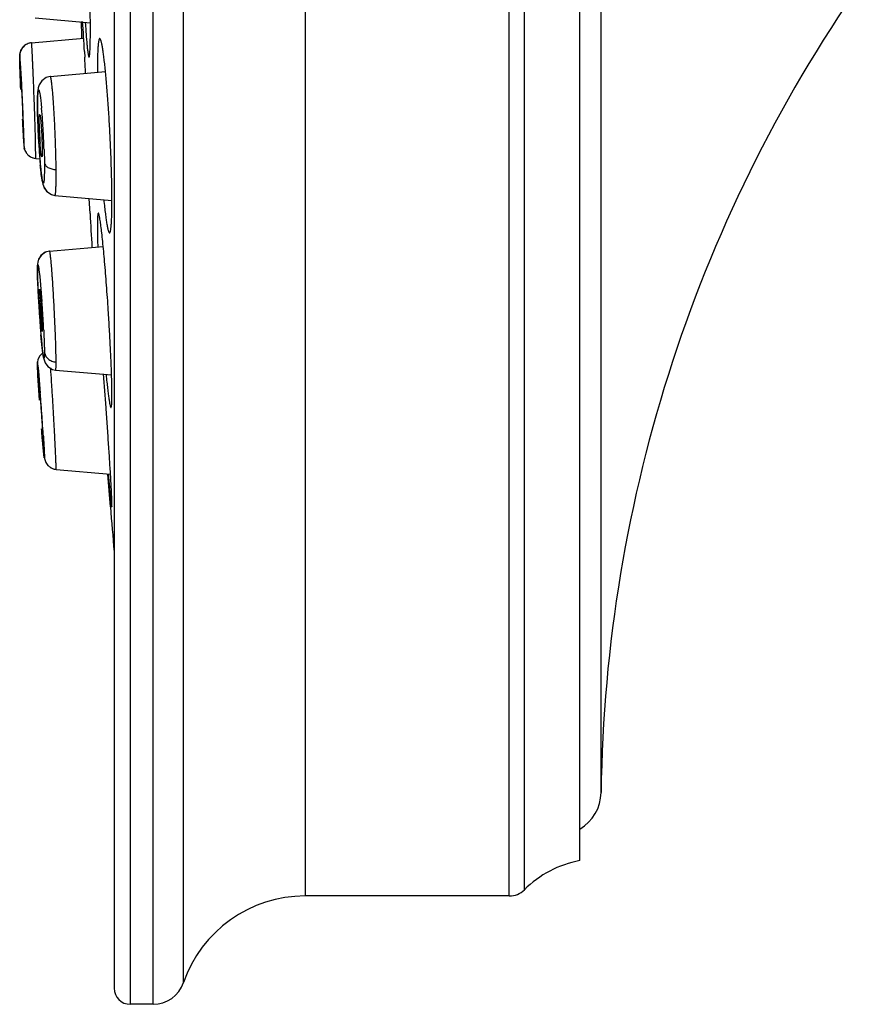
# Model space of a CAD drawing. Units: inches. Extents: x 9.55 to 11.87, y 7.65 to 10.37.
# Drawn here: x 9.56 to 10.35, y 7.65 to 8.56 of the extents above; entities that cross this region are included whole.
import ezdxf

# ---------------------------------------------------------------- set-up
doc = ezdxf.new("R2010")
doc.units = ezdxf.units.IN
doc.header["$LTSCALE"] = 1.21
doc.header["$MEASUREMENT"] = 0
doc.layers.get('0').update_dxf_attribs({"linetype": 'CONTINUOUS'})

msp = doc.modelspace()

# ---------------------------------------------------------------- linework, layer by layer
at = {"color": 9, "linetype": 'Continuous'}
for p, q in [((9.66394, 10.37289), (9.66394, 7.6469)), ((9.68517, 7.64689), (9.68517, 10.37289)), ((9.71353, 7.66709), (9.71353, 10.35269)), ((9.82694, 10.27189), (9.82694, 7.74789)), ((10.01726, 7.74789), (10.01726, 10.27189)), ((10.03135, 7.75369), (10.03135, 10.26609)), ((10.10287, 7.84438), (10.10287, 10.17541)), ((9.57743, 8.48057), (9.57746, 8.49043)), ((9.57743, 8.48057), (9.5774, 8.481)), ((9.57773, 8.4681), (9.57743, 8.48057)), ((9.57591, 8.43561), (9.57576, 8.44834)), ((9.5836, 8.44372), (9.5839, 8.43126)), ((9.57587, 8.43545), (9.57591, 8.43561)), ((9.57738, 8.33057), (9.57735, 8.3313)), ((9.57755, 8.32184), (9.57738, 8.33057)), ((9.57886, 8.33172), (9.57963, 8.32525)), ((9.57963, 8.32525), (9.58164, 8.30202)), ((9.57741, 8.24343), (9.57747, 8.24572)), ((9.57779, 8.23297), (9.57741, 8.24343)), ((9.57771, 8.24232), (9.57828, 8.23715)), ((9.57828, 8.23715), (9.58005, 8.21676)), ((9.59001, 8.23693), (9.58978, 8.24021)), ((9.57925, 8.21007), (9.57779, 8.23297)), ((9.59475, 8.14546), (9.5948, 8.14563))]:
    msp.add_line(p, q, dxfattribs=at)
at = {"color": 7, "linetype": 'Continuous'}
for p, q in [((9.64894, 10.35789), (9.64894, 7.66189)), ((10.08294, 7.78089), (10.08294, 10.23889)), ((9.57536, 8.56646), (9.62673, 8.56196)), ((9.57192, 8.54325), (9.62052, 8.5475)), ((9.56154, 8.535), (9.56237, 8.53695)), ((9.56094, 8.53065), (9.56091, 8.52755)), ((9.56091, 8.52755), (9.56109, 8.52066)), ((9.56101, 8.53263), (9.56154, 8.535)), ((9.62123, 8.53514), (9.62151, 8.52997)), ((9.56273, 8.50465), (9.56157, 8.52447)), ((9.56143, 8.5109), (9.56146, 8.51028)), ((9.56191, 8.50915), (9.56193, 8.50921)), ((9.58939, 8.51193), (9.64083, 8.51643)), ((9.56312, 8.48952), (9.5638, 8.4699)), ((9.5638, 8.4699), (9.56378, 8.46984)), ((9.57788, 8.46356), (9.57825, 8.45532)), ((9.58067, 8.46976), (9.5816, 8.45667)), ((9.57825, 8.45532), (9.5787, 8.44734)), ((9.5816, 8.45667), (9.58197, 8.44552)), ((9.56549, 8.44367), (9.56508, 8.44522)), ((9.5787, 8.44734), (9.57919, 8.43984)), ((9.58034, 8.44359), (9.57983, 8.44967)), ((9.58197, 8.44552), (9.58194, 8.4405)), ((9.57919, 8.43984), (9.57972, 8.43302)), ((9.57587, 8.43545), (9.57956, 8.43513)), ((9.58351, 8.40845), (9.58582, 8.40494)), ((9.58582, 8.40494), (9.59045, 8.4018)), ((9.59045, 8.4018), (9.59374, 8.40104)), ((9.59375, 8.40104), (9.64685, 8.39639)), ((9.62644, 8.38399), (9.62563, 8.39824)), ((9.58874, 8.34908), (9.63873, 8.35346)), ((9.58874, 8.34908), (9.58482, 8.34806)), ((9.57743, 8.32566), (9.57761, 8.31965)), ((9.57902, 8.31093), (9.57921, 8.31357)), ((9.5791, 8.30654), (9.57902, 8.31093)), ((9.57824, 8.30585), (9.57865, 8.29857)), ((9.57936, 8.30062), (9.5791, 8.30654)), ((9.58162, 8.28715), (9.58187, 8.28123)), ((9.58187, 8.28123), (9.58196, 8.27684)), ((9.58058, 8.27178), (9.58106, 8.2664)), ((9.58196, 8.27684), (9.58176, 8.2742)), ((9.57747, 8.24572), (9.57748, 8.24578)), ((9.59438, 8.23819), (9.64652, 8.23363)), ((9.57903, 8.22081), (9.57905, 8.22087)), ((9.64149, 8.20119), (9.64136, 8.20299)), ((9.58195, 8.18156), (9.58193, 8.1815)), ((9.58179, 8.17662), (9.58236, 8.16996)), ((9.59276, 8.14581), (9.59475, 8.14547)), ((9.59475, 8.14546), (9.64555, 8.14102)), ((9.6454, 8.11053), (9.64293, 8.14122)), ((10.01726, 7.74789), (9.82694, 7.74789)), ((9.68517, 7.64689), (9.66394, 7.64689))]:
    msp.add_line(p, q, dxfattribs=at)
for points in [[(9.58939, 8.51193), (9.5856, 8.51096), (9.58137, 8.5079), (9.57904, 8.50413), (9.5782, 8.50124), (9.57785, 8.49892), (9.57764, 8.49646), (9.5775, 8.49354), (9.5774, 8.48996), (9.57737, 8.48557), (9.5774, 8.481)], [(9.5774, 8.481), (9.57742, 8.47964), (9.57759, 8.47176), (9.57788, 8.46356)], [(9.57954, 8.43513), (9.57992, 8.43055), (9.58043, 8.42521)], [(9.57972, 8.43302), (9.58027, 8.427), (9.58081, 8.42186), (9.58136, 8.4176)], [(9.58043, 8.42521), (9.58094, 8.42063), (9.58146, 8.4168), (9.58198, 8.41369), (9.58257, 8.41113)], [(9.58136, 8.4176), (9.58191, 8.41414), (9.58253, 8.41133), (9.58355, 8.4084), (9.58608, 8.40468), (9.59061, 8.40174), (9.59375, 8.40104)], [(9.58482, 8.34806), (9.5808, 8.34512), (9.57856, 8.34153), (9.57777, 8.3388), (9.57754, 8.33704)], [(9.58874, 8.34908), (9.58469, 8.348), (9.58068, 8.34498), (9.57849, 8.34135)], [(9.57849, 8.34135), (9.57775, 8.33866), (9.57753, 8.33692), (9.57742, 8.33526), (9.57737, 8.33321), (9.57735, 8.3313)], [(9.57735, 8.33131), (9.57735, 8.33076), (9.57743, 8.32566)], [(9.57761, 8.31965), (9.57789, 8.31296), (9.57824, 8.30585)], [(9.57865, 8.29857), (9.57911, 8.29134), (9.57959, 8.28436)], [(9.57959, 8.28436), (9.58008, 8.2778), (9.58058, 8.27178)], [(9.58106, 8.2664), (9.58151, 8.26169), (9.58195, 8.25768), (9.58235, 8.25435), (9.58273, 8.25165), (9.5831, 8.24949), (9.58356, 8.24756), (9.5845, 8.24503), (9.58699, 8.24159)], [(9.58239, 8.25406), (9.58213, 8.25392), (9.57941, 8.25101), (9.57792, 8.24784), (9.57748, 8.24578)], [(9.57747, 8.24572), (9.57736, 8.24417), (9.57736, 8.24306), (9.57738, 8.24179), (9.57743, 8.24021), (9.57752, 8.23827), (9.57763, 8.23593), (9.57796, 8.22996)], [(9.58699, 8.24159), (9.59142, 8.23883), (9.59438, 8.23819)], [(9.57796, 8.22996), (9.57818, 8.22631), (9.57873, 8.2178)]]:
    msp.add_lwpolyline(points, dxfattribs=at)
for centre, radius, start, end in [((11.45276, 7.82701), 1.35, 144.55579, 179.26303), ((11.56668, 8.61897), 1.94935, 181.6453, 182.10335), ((6.96621, 8.39096), 2.65893, 3.10833, 3.7133), ((9.5728, 8.53136), 0.01183, 95.03492, 151.80251), ((4.30401, 8.24285), 5.32525, 2.92769, 3.0907), ((10.82354, 8.56057), 1.26309, 181.81045, 182.25335), ((11.2749, 8.57708), 1.71475, 182.00636, 182.3633), ((6.64952, 8.35189), 2.91722, 2.75159, 3.00166), ((6.5118, 8.34511), 3.0551, 2.50988, 2.75468), ((7.05029, 8.36852), 2.5161, 2.30573, 2.51429), ((11.55006, 8.57708), 1.98961, 183.02159, 183.32617), ((11.21883, 8.55847), 1.65786, 183.11939, 183.44313), ((9.82439, 8.4709), 0.24536, 180.71792, 181.52555), ((9.89117, 8.47271), 0.31217, 181.53118, 182.22288), ((9.93041, 8.47425), 0.35143, 182.22591, 182.86642), ((9.91076, 8.47313), 0.33176, 182.84256, 184.05353), ((9.5763, 8.44729), 0.0114, 198.54088, 202.84853), ((9.57797, 8.44801), 0.01321, 202.89009, 212.15006), ((9.57666, 8.44718), 0.01167, 212.1378, 217.32971), ((9.57647, 8.44706), 0.01145, 217.40268, 223.19154), ((9.57686, 8.44743), 0.01198, 223.19954, 243.61087), ((9.5768, 8.44719), 0.01175, 243.64589, 253.67444), ((9.57694, 8.44759), 0.01217, 253.66158, 264.90796), ((20.63231, 9.00989), 11.02366, 183.254914, 183.418613), ((10.08879, 8.32688), 0.5101, 182.95082, 183.70847), ((9.25807, 8.27573), 0.32363, 4.41312, 5.46552), ((9.08537, 8.26188), 0.49688, 3.69302, 4.47289), ((10.07541, 8.32587), 0.49669, 183.69254, 184.47273), ((9.07206, 8.26088), 0.51023, 2.9515, 3.70898), ((9.90276, 8.31203), 0.32349, 184.41292, 185.46575), ((4.08049, 7.79224), 5.57602, 4.22448, 4.54997), ((20.6322, 9.00989), 11.02354, 184.679669, 184.897323), ((10.06288, 7.84489), 0.04, 300.10968, 359.26303), ((10.10175, 7.68268), 0.1, 100.84123, 134.75477), ((9.82694, 7.62789), 0.12, 90, 160.93342), ((10.01726, 7.76789), 0.02, 270, 314.75477), ((9.68517, 7.67689), 0.03, 270, 340.93342), ((9.66394, 7.66189), 0.015, 180, 270)]:
    msp.add_arc(centre, radius, start, end, dxfattribs=at)
at = {"color": 9, "linetype": 'Continuous'}
for centre, radius, start, end in [((4.57528, 8.30622), 5.00254, 1.94707, 2.14626), ((9.06606, 8.43488), 0.51738, 3.95678, 5.27869), ((5.69421, 8.34372), 3.88298, 1.73329, 1.95511), ((10.35894, 8.49482), 0.78167, 181.95891, 182.9544), ((8.87993, 8.42124), 0.70401, 2.9339, 4.0187), ((7.47236, 8.39656), 2.10404, 1.41035, 1.75959), ((10.28177, 8.49054), 0.70439, 182.93004, 184.01572), ((8.80199, 8.41691), 0.78206, 1.96451, 2.95845), ((10.09545, 8.47689), 0.51756, 183.95354, 185.27683), ((10.30983, 8.34587), 0.73267, 181.87975, 182.77834), ((10.61107, 8.36062), 1.03427, 182.78524, 183.51208), ((8.40409, 8.21627), 1.18067, 3.50522, 4.16486), ((10.75643, 8.36938), 1.1799, 183.50444, 184.16456), ((10.54658, 8.35382), 0.96948, 184.14769, 184.72685), ((8.55065, 8.22511), 1.03384, 2.78583, 3.51274), ((10.34469, 8.33718), 0.7669, 184.73126, 184.95139), ((7.06979, 8.01655), 2.51823, 4.2583, 4.56002), ((6.83495, 7.99889), 2.75373, 3.97893, 4.26206), ((7.2449, 8.02726), 2.3428, 3.6742, 3.98244)]:
    msp.add_arc(centre, radius, start, end, dxfattribs=at)
at = {"color": 7, "linetype": 'Continuous'}
for points, knots in [([(9.62553, 8.52993), (9.62559, 8.52993), (9.62568, 8.53004), (9.62576, 8.53019), (9.62582, 8.53039), (9.62589, 8.53063), (9.62598, 8.53107), (9.62614, 8.53214), (9.62632, 8.53411), (9.62649, 8.53709), (9.62662, 8.54088), (9.62672, 8.54544), (9.62677, 8.55071), (9.62678, 8.55666), (9.62675, 8.56323), (9.62668, 8.57034), (9.62656, 8.57794), (9.62635, 8.58882), (9.626, 8.60305), (9.62563, 8.6146), (9.62542, 8.62049)], [0, 0, 0, 0, 0.002025, 0.003721, 0.005957, 0.008756, 0.012127, 0.020604, 0.044515, 0.077581, 0.119483, 0.169859, 0.228227, 0.294017, 0.366627, 0.445325, 0.529345, 0.6179, 0.805286, 1, 1, 1, 1]), ([(9.62203, 8.56202), (9.62218, 8.55964), (9.62249, 8.55513), (9.62296, 8.54877), (9.62343, 8.54327), (9.62382, 8.53924), (9.62414, 8.53648), (9.62435, 8.53478), (9.62456, 8.53334), (9.62476, 8.53215), (9.62493, 8.53132), (9.62507, 8.53079), (9.62516, 8.53049), (9.62525, 8.53025), (9.62535, 8.53006), (9.62545, 8.52993), (9.62553, 8.52993)], [0, 0, 0, 0, 0.221188, 0.41856, 0.589869, 0.733028, 0.793562, 0.846498, 0.89167, 0.928938, 0.958256, 0.969937, 0.979642, 0.987396, 0.993256, 1, 1, 1, 1]), ([(9.63552, 8.54722), (9.63547, 8.54722), (9.63537, 8.5472), (9.63524, 8.54709), (9.63511, 8.54692), (9.63499, 8.54669), (9.63487, 8.5464), (9.63471, 8.54589), (9.63452, 8.54509), (9.63432, 8.54394), (9.63414, 8.54254), (9.63397, 8.5409), (9.63382, 8.53902), (9.63369, 8.5369), (9.63352, 8.53363), (9.63337, 8.529), (9.63328, 8.52283), (9.63326, 8.51846), (9.63327, 8.51614)], [0, 0, 0, 0, 0.004351, 0.009501, 0.016018, 0.024185, 0.034141, 0.045958, 0.075313, 0.112414, 0.157287, 0.209837, 0.269932, 0.337426, 0.412166, 0.582599, 0.779258, 1, 1, 1, 1]), ([(9.64463, 8.36612), (9.64467, 8.36612), (9.64476, 8.36614), (9.64489, 8.36623), (9.645, 8.36638), (9.64517, 8.36666), (9.64536, 8.36716), (9.64556, 8.36793), (9.64574, 8.3689), (9.64592, 8.37009), (9.64608, 8.37149), (9.64623, 8.37309), (9.64637, 8.37489), (9.64654, 8.37768), (9.6467, 8.38164), (9.64683, 8.38693), (9.64689, 8.39289), (9.64689, 8.39947), (9.6468, 8.40928), (9.64651, 8.42256), (9.64595, 8.43935), (9.64516, 8.4568), (9.64419, 8.47423), (9.64306, 8.49099), (9.64201, 8.50423), (9.64112, 8.514), (9.64046, 8.52055), (9.6398, 8.52649), (9.63914, 8.53175), (9.63849, 8.5363), (9.63794, 8.53962), (9.63751, 8.54187), (9.6372, 8.54327), (9.63691, 8.54445), (9.63662, 8.54542), (9.63634, 8.54619), (9.63611, 8.54669), (9.63591, 8.54697), (9.63576, 8.54714), (9.63561, 8.54722), (9.63552, 8.54722)], [0, 0, 0, 0, 0.000689, 0.001485, 0.002472, 0.003692, 0.00691, 0.011227, 0.016672, 0.023252, 0.030961, 0.039783, 0.049699, 0.060689, 0.085804, 0.114893, 0.147677, 0.183854, 0.223067, 0.309072, 0.402374, 0.499379, 0.596359, 0.689603, 0.77557, 0.814794, 0.85101, 0.883863, 0.91306, 0.938319, 0.959403, 0.968326, 0.976143, 0.982838, 0.988402, 0.99284, 0.996177, 0.997452, 0.998488, 1, 1, 1, 1]), ([(9.57192, 8.54324), (9.5705, 8.54312), (9.56838, 8.54254), (9.56592, 8.54108), (9.56429, 8.53967), (9.56294, 8.53801), (9.56194, 8.53617), (9.5613, 8.53435), (9.56109, 8.53317), (9.56102, 8.53263)], [0, 0, 0, 0, 0.260197, 0.390714, 0.520732, 0.650348, 0.779969, 0.901418, 1, 1, 1, 1]), ([(9.56188, 8.49985), (9.56171, 8.5038), (9.56147, 8.50947), (9.5612, 8.51665), (9.56106, 8.52115), (9.56095, 8.52491), (9.56089, 8.52789), (9.56087, 8.53037), (9.56091, 8.53186), (9.561, 8.5326)], [0, 0, 0, 0, 0.361651, 0.51982, 0.657991, 0.773296, 0.864027, 0.931604, 1, 1, 1, 1]), ([(9.56101, 8.5326), (9.56091, 8.5317), (9.56087, 8.52977), (9.56092, 8.52641), (9.56103, 8.52213), (9.56114, 8.51887), (9.5612, 8.51704)], [0, 0, 0, 0, 0.174558, 0.371864, 0.647942, 1, 1, 1, 1]), ([(9.56157, 8.52447), (9.56154, 8.52502), (9.56146, 8.52603), (9.56136, 8.52743), (9.56126, 8.52859), (9.56119, 8.52941), (9.56113, 8.52993), (9.5611, 8.53022), (9.56107, 8.53043), (9.56105, 8.53056), (9.56103, 8.53065), (9.56101, 8.53072), (9.561, 8.53076), (9.56098, 8.53078), (9.56096, 8.53076), (9.56096, 8.53074), (9.56095, 8.5307), (9.56094, 8.53066), (9.56094, 8.53064)], [0, 0, 0, 0, 0.253601, 0.471077, 0.65117, 0.792624, 0.848496, 0.894375, 0.93025, 0.944437, 0.956126, 0.972054, 0.976394, 0.978648, 0.98069, 0.984708, 0.991115, 1, 1, 1, 1]), ([(9.56193, 8.50921), (9.56193, 8.50921), (9.56194, 8.5092), (9.56195, 8.50917), (9.56196, 8.5091), (9.56198, 8.50898), (9.562, 8.50881), (9.56202, 8.5086), (9.56205, 8.50834), (9.56208, 8.50804), (9.56212, 8.50755), (9.56217, 8.50682), (9.56224, 8.50583), (9.56231, 8.50469), (9.56239, 8.50339), (9.56248, 8.50197), (9.56256, 8.50042), (9.56266, 8.49877), (9.56278, 8.4964), (9.56294, 8.49331), (9.56306, 8.4908), (9.56312, 8.48952)], [0, 0, 0, 0, 0.000476, 0.001475, 0.00521, 0.011298, 0.019739, 0.030523, 0.043639, 0.059075, 0.076803, 0.118896, 0.169415, 0.227852, 0.293699, 0.366351, 0.445089, 0.529186, 0.617912, 0.805687, 1, 1, 1, 1]), ([(9.57905, 8.46782), (9.57904, 8.46845), (9.57903, 8.46963), (9.57904, 8.47131), (9.57907, 8.47278), (9.57911, 8.47401), (9.57917, 8.47488), (9.57923, 8.47544), (9.57928, 8.47576), (9.57933, 8.47601), (9.57939, 8.47619), (9.57944, 8.47631), (9.5795, 8.47636), (9.57952, 8.47636)], [0, 0, 0, 0, 0.217481, 0.413679, 0.585118, 0.728684, 0.842637, 0.888095, 0.925675, 0.955298, 0.977077, 0.991423, 1, 1, 1, 1]), ([(9.57966, 8.47622), (9.5797, 8.47613), (9.57979, 8.47588), (9.5799, 8.47543), (9.58002, 8.47483), (9.58015, 8.47408), (9.58028, 8.47318), (9.58046, 8.47173), (9.58059, 8.47057), (9.58067, 8.46976)], [0, 0, 0, 0, 0.04763, 0.118551, 0.212512, 0.328997, 0.467286, 0.626138, 1, 1, 1, 1]), ([(9.56497, 8.44692), (9.56498, 8.44702), (9.565, 8.44727), (9.56501, 8.44774), (9.56501, 8.44837), (9.56501, 8.44954), (9.56498, 8.45139), (9.56491, 8.45407), (9.56481, 8.45731), (9.56469, 8.46106), (9.56453, 8.46526), (9.56442, 8.46821), (9.56436, 8.46974)], [0, 0, 0, 0, 0.012907, 0.033247, 0.060922, 0.095822, 0.186807, 0.304682, 0.447411, 0.612758, 0.797932, 1, 1, 1, 1]), ([(9.5638, 8.46165), (9.56387, 8.46045), (9.564, 8.4582), (9.56418, 8.45549), (9.56431, 8.45354), (9.56439, 8.45226), (9.56448, 8.45111), (9.56456, 8.45008), (9.56463, 8.4492), (9.56469, 8.44855), (9.56473, 8.44809), (9.56476, 8.44781), (9.56479, 8.44756), (9.56482, 8.44734), (9.56484, 8.44716), (9.56486, 8.44702), (9.56488, 8.44693), (9.5649, 8.44687), (9.56491, 8.44684), (9.56492, 8.44682), (9.56492, 8.4468), (9.56494, 8.4468), (9.56495, 8.44681), (9.56495, 8.44682), (9.56496, 8.44686), (9.56497, 8.4469), (9.56497, 8.44692)], [0, 0, 0, 0, 0.238934, 0.449444, 0.543102, 0.628534, 0.705456, 0.773644, 0.832874, 0.882924, 0.904437, 0.923573, 0.94032, 0.954674, 0.966633, 0.976196, 0.983367, 0.986061, 0.988166, 0.989696, 0.990685, 0.991281, 0.991965, 0.993114, 0.994822, 1, 1, 1, 1]), ([(9.56396, 8.4589), (9.56404, 8.45763), (9.56419, 8.45529), (9.5644, 8.4521), (9.56459, 8.44953), (9.56475, 8.44774), (9.56489, 8.44649), (9.56505, 8.44532), (9.56536, 8.44402), (9.56588, 8.44263), (9.5667, 8.44098), (9.56814, 8.43906), (9.57037, 8.43721), (9.573, 8.43595), (9.57491, 8.43555), (9.57587, 8.43546)], [0, 0, 0, 0, 0.130139, 0.239605, 0.327303, 0.394497, 0.423404, 0.455857, 0.515736, 0.559437, 0.607167, 0.704295, 0.802351, 0.901003, 1, 1, 1, 1]), ([(9.58149, 8.43699), (9.58147, 8.43699), (9.58142, 8.43702), (9.58136, 8.43711), (9.5813, 8.43725), (9.5812, 8.43754), (9.58108, 8.43803), (9.58094, 8.43878), (9.58079, 8.43973), (9.58064, 8.44086), (9.58049, 8.44217), (9.58039, 8.4431), (9.58034, 8.44359)], [0, 0, 0, 0, 0.009611, 0.024763, 0.047099, 0.077025, 0.159773, 0.272649, 0.414809, 0.584805, 0.780575, 1, 1, 1, 1]), ([(9.58194, 8.4405), (9.58192, 8.44), (9.58189, 8.43912), (9.58181, 8.43812), (9.58172, 8.43753), (9.58167, 8.43727), (9.58161, 8.43712), (9.58157, 8.43704), (9.58152, 8.43699), (9.58149, 8.43699)], [0, 0, 0, 0, 0.421679, 0.73053, 0.840801, 0.921149, 0.950365, 0.972643, 1, 1, 1, 1]), ([(9.63928, 8.39688), (9.63951, 8.39459), (9.63996, 8.39026), (9.64068, 8.38416), (9.64138, 8.37888), (9.64198, 8.37502), (9.64246, 8.37239), (9.64279, 8.37076), (9.64311, 8.36937), (9.64343, 8.36823), (9.64373, 8.36734), (9.64399, 8.36676), (9.6442, 8.36642), (9.64437, 8.36622), (9.64453, 8.36612), (9.64463, 8.36612)], [0, 0, 0, 0, 0.219341, 0.415036, 0.584914, 0.727055, 0.787288, 0.840086, 0.885303, 0.922848, 0.952737, 0.975093, 0.983564, 0.990364, 1, 1, 1, 1]), ([(9.63418, 8.38444), (9.6341, 8.38444), (9.634, 8.38432), (9.63391, 8.38413), (9.63384, 8.3839), (9.63377, 8.38361), (9.6337, 8.38325), (9.63364, 8.38283), (9.63356, 8.38215), (9.63347, 8.38113), (9.63336, 8.3791), (9.63328, 8.37595), (9.63325, 8.37148), (9.63331, 8.36612), (9.63343, 8.35993), (9.63356, 8.35554), (9.63364, 8.35322)], [0, 0, 0, 0, 0.006901, 0.012664, 0.020278, 0.029824, 0.041338, 0.054838, 0.070333, 0.107311, 0.152201, 0.265234, 0.408323, 0.579816, 0.777806, 1, 1, 1, 1]), ([(9.63664, 8.37254), (9.63652, 8.37346), (9.63629, 8.37517), (9.63593, 8.37756), (9.63559, 8.37961), (9.63528, 8.38129), (9.63502, 8.38247), (9.63481, 8.38322), (9.63468, 8.38365), (9.63455, 8.38398), (9.63443, 8.38423), (9.63432, 8.38438), (9.63422, 8.38444), (9.63418, 8.38444)], [0, 0, 0, 0, 0.225456, 0.42322, 0.592543, 0.732701, 0.843105, 0.887103, 0.923651, 0.952815, 0.974765, 0.989973, 1, 1, 1, 1]), ([(9.64348, 8.29389), (9.64297, 8.30174), (9.64191, 8.31691), (9.64019, 8.33833), (9.63869, 8.35451), (9.6375, 8.36557), (9.63692, 8.37036), (9.63664, 8.37254)], [0, 0, 0, 0, 0.299013, 0.577585, 0.816727, 0.916222, 1, 1, 1, 1]), ([(9.57921, 8.31357), (9.57923, 8.31357), (9.57927, 8.31353), (9.57931, 8.31344), (9.57936, 8.31329), (9.57943, 8.31298), (9.57953, 8.31246), (9.57966, 8.31166), (9.57979, 8.31065), (9.57993, 8.30945), (9.58008, 8.30806), (9.58018, 8.30708), (9.58023, 8.30655)], [0, 0, 0, 0, 0.007192, 0.021061, 0.042665, 0.072219, 0.15498, 0.268462, 0.411525, 0.582654, 0.779598, 1, 1, 1, 1]), ([(9.64597, 8.20334), (9.64604, 8.20334), (9.64614, 8.20343), (9.64622, 8.20359), (9.64632, 8.20388), (9.64643, 8.20438), (9.64654, 8.20515), (9.64664, 8.20612), (9.64672, 8.20731), (9.64678, 8.2087), (9.64685, 8.21097), (9.64689, 8.21429), (9.64688, 8.21885), (9.6468, 8.22413), (9.64665, 8.23009), (9.64645, 8.23665), (9.64618, 8.24377), (9.64586, 8.25137), (9.64534, 8.26225), (9.64457, 8.27647), (9.64386, 8.28801), (9.64348, 8.29389)], [0, 0, 0, 0, 0.002133, 0.003847, 0.00609, 0.012257, 0.020721, 0.031504, 0.044604, 0.059998, 0.077645, 0.11953, 0.169902, 0.228274, 0.294076, 0.366699, 0.445409, 0.529436, 0.617989, 0.805346, 1, 1, 1, 1]), ([(9.58176, 8.2742), (9.58175, 8.2742), (9.58171, 8.27424), (9.58167, 8.27433), (9.58162, 8.27448), (9.58154, 8.27479), (9.58144, 8.27532), (9.58132, 8.27611), (9.58119, 8.27712), (9.58104, 8.27832), (9.58089, 8.27971), (9.58079, 8.2807), (9.58074, 8.28122)], [0, 0, 0, 0, 0.007193, 0.021062, 0.042667, 0.072222, 0.154983, 0.268464, 0.411527, 0.582656, 0.779599, 1, 1, 1, 1]), ([(9.64144, 8.2338), (9.64166, 8.23153), (9.6421, 8.22724), (9.64277, 8.2212), (9.6434, 8.21597), (9.644, 8.21161), (9.64448, 8.20854), (9.64486, 8.20656), (9.6451, 8.20543), (9.6453, 8.20465), (9.64546, 8.20414), (9.64557, 8.20386), (9.64567, 8.20363), (9.64578, 8.20345), (9.6459, 8.20334), (9.64597, 8.20334)], [0, 0, 0, 0, 0.221045, 0.41811, 0.589044, 0.73188, 0.845166, 0.89032, 0.927636, 0.95708, 0.968858, 0.978688, 0.986601, 0.992663, 1, 1, 1, 1]), ([(9.57905, 8.22087), (9.57905, 8.22087), (9.57906, 8.22086), (9.57907, 8.22083), (9.57909, 8.22076), (9.57911, 8.22064), (9.57914, 8.22047), (9.57917, 8.22026), (9.5792, 8.22), (9.57924, 8.2197), (9.5793, 8.21921), (9.57937, 8.21848), (9.57947, 8.21749), (9.57958, 8.21634), (9.57969, 8.21505), (9.57982, 8.21362), (9.58, 8.2115), (9.58023, 8.20861), (9.58052, 8.20497), (9.5807, 8.20246), (9.5808, 8.20119)], [0, 0, 0, 0, 0.00052, 0.001549, 0.005332, 0.011462, 0.019944, 0.030769, 0.043925, 0.059401, 0.077167, 0.11933, 0.169909, 0.228391, 0.294262, 0.366915, 0.445631, 0.618341, 0.805921, 1, 1, 1, 1]), ([(9.5808, 8.20119), (9.58089, 8.19997), (9.58106, 8.19759), (9.5813, 8.19411), (9.58151, 8.19087), (9.58169, 8.18799), (9.58181, 8.18586), (9.58188, 8.18441), (9.58192, 8.18353), (9.58195, 8.18281), (9.58196, 8.18225), (9.58196, 8.18185), (9.58196, 8.18164), (9.58195, 8.18156)], [0, 0, 0, 0, 0.185539, 0.365364, 0.532304, 0.680708, 0.805515, 0.857736, 0.902503, 0.939359, 0.968036, 0.988316, 1, 1, 1, 1]), ([(9.64674, 8.11064), (9.64675, 8.11064), (9.64678, 8.11068), (9.6468, 8.11076), (9.64683, 8.1109), (9.64686, 8.11119), (9.64688, 8.11169), (9.64689, 8.11245), (9.64688, 8.11343), (9.64686, 8.11461), (9.64682, 8.11601), (9.64677, 8.11761), (9.6467, 8.11941), (9.64658, 8.12221), (9.64639, 8.12617), (9.64611, 8.13145), (9.64578, 8.1374), (9.64538, 8.14397), (9.64494, 8.15109), (9.64445, 8.15868), (9.64392, 8.16669), (9.64336, 8.17502), (9.64255, 8.18656), (9.64192, 8.19531), (9.64149, 8.20119)], [0, 0, 0, 0, 0.000471, 0.00143, 0.002963, 0.005084, 0.011101, 0.019488, 0.030234, 0.043327, 0.058733, 0.076408, 0.096304, 0.118377, 0.168859, 0.227352, 0.293278, 0.366022, 0.444847, 0.52898, 0.617631, 0.709977, 0.805174, 1, 1, 1, 1]), ([(9.64345, 8.14089), (9.64365, 8.13863), (9.64403, 8.13437), (9.64451, 8.12921), (9.64487, 8.12547), (9.64511, 8.12297), (9.64535, 8.12069), (9.64556, 8.11863), (9.64577, 8.1168), (9.64595, 8.1152), (9.64613, 8.11384), (9.64628, 8.11272), (9.6464, 8.11194), (9.64649, 8.11144), (9.64655, 8.11116), (9.6466, 8.11094), (9.64665, 8.11078), (9.64668, 8.11068), (9.64672, 8.11064), (9.64674, 8.11064)], [0, 0, 0, 0, 0.22272, 0.421124, 0.510533, 0.593056, 0.668442, 0.736505, 0.797074, 0.849977, 0.895044, 0.932127, 0.961154, 0.972634, 0.982085, 0.989509, 0.994914, 0.998339, 1, 1, 1, 1])]:
    msp.add_open_spline(points, degree=3, knots=knots, dxfattribs=at)
at = {"color": 9, "linetype": 'Continuous'}
for points, knots in [([(9.5743, 8.49357), (9.57418, 8.49687), (9.57393, 8.5033), (9.57361, 8.51121), (9.57336, 8.5172), (9.57318, 8.52137), (9.573, 8.52525), (9.57283, 8.52882), (9.57268, 8.53205), (9.57253, 8.5349), (9.57241, 8.53704), (9.57232, 8.53854), (9.57226, 8.53951), (9.57221, 8.54037), (9.57216, 8.54112), (9.57211, 8.54176), (9.57206, 8.54228), (9.57203, 8.54264), (9.572, 8.54288), (9.57198, 8.54301), (9.57197, 8.54311), (9.57195, 8.54318), (9.57194, 8.54322), (9.57193, 8.54325), (9.57192, 8.54325)], [0, 0, 0, 0, 0.199055, 0.388272, 0.477113, 0.561089, 0.639446, 0.71149, 0.776633, 0.834304, 0.883954, 0.905644, 0.925187, 0.942539, 0.957658, 0.970499, 0.98103, 0.989238, 0.99247, 0.995121, 0.997192, 0.998683, 0.999604, 1, 1, 1, 1]), ([(9.59481, 8.42511), (9.59477, 8.42959), (9.5946, 8.439), (9.59423, 8.45092), (9.59383, 8.46084), (9.59349, 8.46825), (9.59312, 8.47544), (9.59272, 8.48227), (9.5923, 8.48864), (9.59186, 8.4944), (9.59143, 8.49947), (9.591, 8.50375), (9.59063, 8.50678), (9.59034, 8.50875), (9.59014, 8.50987), (9.58997, 8.51065), (9.58984, 8.51115), (9.58975, 8.51143), (9.58966, 8.51165), (9.58957, 8.51182), (9.58946, 8.51193), (9.58939, 8.51193)], [0, 0, 0, 0, 0.154285, 0.323796, 0.410303, 0.495904, 0.57901, 0.65807, 0.731662, 0.798412, 0.85713, 0.906731, 0.946313, 0.962137, 0.975209, 0.985477, 0.989558, 0.992941, 0.995634, 0.997661, 1, 1, 1, 1]), ([(9.57746, 8.49043), (9.57748, 8.49124), (9.57752, 8.49274), (9.57761, 8.49453), (9.5777, 8.49579), (9.57776, 8.4966), (9.57784, 8.4973), (9.57792, 8.49791), (9.57801, 8.49841), (9.5781, 8.49881), (9.5782, 8.49911), (9.5783, 8.4993), (9.57841, 8.4994), (9.5785, 8.4994), (9.57857, 8.49937), (9.57863, 8.49931), (9.57872, 8.4992), (9.57883, 8.49898), (9.57896, 8.49865), (9.5791, 8.49821), (9.57924, 8.49768), (9.57944, 8.49678), (9.5797, 8.49542), (9.58, 8.4935), (9.58031, 8.49121), (9.58063, 8.48858), (9.58094, 8.48563), (9.58114, 8.48356), (9.58125, 8.48248)], [0, 0, 0, 0, 0.091644, 0.170228, 0.204371, 0.234949, 0.261868, 0.285038, 0.304381, 0.319842, 0.331475, 0.339542, 0.344785, 0.347027, 0.349521, 0.352573, 0.35635, 0.366378, 0.379927, 0.397083, 0.417863, 0.442259, 0.501798, 0.57546, 0.662953, 0.7637, 0.876486, 1, 1, 1, 1]), ([(9.5839, 8.43126), (9.58391, 8.42991), (9.58393, 8.42735), (9.58391, 8.42373), (9.58385, 8.42054), (9.58377, 8.41819), (9.58367, 8.41655), (9.58359, 8.41552), (9.58351, 8.41463), (9.58341, 8.41389), (9.58331, 8.41329), (9.5832, 8.41285), (9.58309, 8.41257), (9.58299, 8.41243), (9.58292, 8.41238), (9.58284, 8.41236), (9.58276, 8.4124), (9.58268, 8.41247), (9.58261, 8.41257), (9.58253, 8.41271), (9.58242, 8.41296), (9.58228, 8.41338), (9.58211, 8.41398), (9.58194, 8.41472), (9.58176, 8.4156), (9.58158, 8.41662), (9.5814, 8.41777), (9.58114, 8.41957), (9.58081, 8.42214), (9.58044, 8.42557), (9.5802, 8.42801), (9.58008, 8.4293)], [0, 0, 0, 0, 0.111155, 0.211218, 0.299136, 0.373861, 0.405955, 0.434367, 0.458974, 0.479662, 0.496329, 0.508916, 0.517558, 0.520557, 0.522867, 0.524834, 0.526964, 0.529669, 0.533153, 0.537512, 0.542786, 0.556152, 0.573319, 0.594283, 0.619016, 0.64748, 0.679631, 0.715422, 0.797671, 0.893079, 1, 1, 1, 1]), ([(9.5839, 8.43125), (9.58401, 8.43046), (9.58463, 8.42925), (9.58592, 8.42794), (9.58728, 8.42701), (9.58894, 8.42625), (9.59081, 8.42566), (9.59279, 8.42527), (9.59414, 8.42514), (9.59481, 8.42511)], [0, 0, 0, 0, 0.179437, 0.288383, 0.411228, 0.548377, 0.696151, 0.848786, 1, 1, 1, 1]), ([(9.59375, 8.40104), (9.59378, 8.40103), (9.59384, 8.40105), (9.59391, 8.40114), (9.59397, 8.40126), (9.59407, 8.40152), (9.59418, 8.40198), (9.59429, 8.40268), (9.59439, 8.40358), (9.59449, 8.40467), (9.59457, 8.40596), (9.59467, 8.40804), (9.59477, 8.41108), (9.59483, 8.41523), (9.59485, 8.41998), (9.59483, 8.42334), (9.59481, 8.42511)], [0, 0, 0, 0, 0.003114, 0.007247, 0.013031, 0.020688, 0.041907, 0.071159, 0.108458, 0.153759, 0.206944, 0.267813, 0.411744, 0.583753, 0.78104, 1, 1, 1, 1]), ([(9.59482, 8.24562), (9.59482, 8.24734), (9.59478, 8.25117), (9.59459, 8.26013), (9.59425, 8.27024), (9.59379, 8.28123), (9.59337, 8.29013), (9.59291, 8.29911), (9.59241, 8.30795), (9.59189, 8.31641), (9.59145, 8.32311), (9.59108, 8.32811), (9.59082, 8.33153), (9.59057, 8.3347), (9.59032, 8.33759), (9.59008, 8.34019), (9.58985, 8.34248), (9.58963, 8.34444), (9.58943, 8.34606), (9.58924, 8.34733), (9.58909, 8.34817), (9.58897, 8.34866), (9.5889, 8.34886), (9.58885, 8.34898), (9.58881, 8.34905), (9.58876, 8.34909), (9.58874, 8.34908)], [0, 0, 0, 0, 0.049783, 0.110725, 0.258968, 0.342334, 0.428925, 0.516431, 0.60251, 0.684879, 0.761342, 0.796712, 0.829867, 0.860579, 0.88863, 0.913847, 0.936069, 0.955136, 0.97091, 0.983311, 0.992273, 0.995451, 0.997761, 0.998597, 0.999232, 1, 1, 1, 1]), ([(9.57738, 8.33057), (9.57738, 8.33136), (9.57739, 8.33275), (9.57745, 8.33435), (9.57753, 8.33524), (9.57757, 8.33561), (9.57761, 8.33584), (9.57764, 8.33602), (9.57768, 8.33617), (9.57772, 8.33627), (9.57777, 8.33634), (9.57783, 8.33637), (9.57789, 8.33634), (9.57794, 8.33627), (9.578, 8.33617), (9.57806, 8.33602), (9.57812, 8.33584), (9.57818, 8.33561), (9.57828, 8.33522), (9.5784, 8.33463), (9.57855, 8.3338), (9.5787, 8.33281), (9.5788, 8.3321), (9.57886, 8.33172)], [0, 0, 0, 0, 0.223579, 0.389042, 0.449778, 0.474629, 0.495808, 0.513334, 0.527255, 0.537683, 0.54492, 0.54992, 0.555115, 0.562774, 0.573744, 0.588319, 0.606627, 0.628741, 0.654707, 0.718324, 0.797432, 0.891517, 1, 1, 1, 1]), ([(9.58391, 8.25516), (9.58391, 8.25451), (9.5839, 8.25359), (9.58387, 8.25243), (9.58385, 8.2517), (9.58381, 8.25107), (9.58377, 8.25054), (9.58372, 8.25011), (9.58367, 8.24981), (9.58363, 8.24963), (9.58359, 8.24953), (9.58356, 8.24945), (9.58352, 8.2494), (9.58348, 8.24936), (9.58343, 8.24937), (9.58339, 8.2494), (9.58333, 8.24948), (9.58325, 8.24966), (9.58315, 8.24995), (9.58305, 8.25034), (9.58294, 8.25084), (9.58283, 8.25144), (9.58271, 8.25214), (9.58258, 8.25294), (9.5824, 8.25421), (9.58217, 8.25601), (9.58188, 8.25843), (9.58158, 8.26117), (9.58127, 8.2642), (9.58096, 8.26751), (9.58076, 8.2698), (9.58065, 8.27099)], [0, 0, 0, 0, 0.06996, 0.099702, 0.125927, 0.148619, 0.167765, 0.183359, 0.19541, 0.20012, 0.20397, 0.206989, 0.209242, 0.210893, 0.212335, 0.21411, 0.216551, 0.223887, 0.234778, 0.249349, 0.267662, 0.289738, 0.315499, 0.344837, 0.37764, 0.45319, 0.541238, 0.640866, 0.751151, 0.871171, 1, 1, 1, 1]), ([(9.58327, 8.27536), (9.58346, 8.27152), (9.58369, 8.2661), (9.58387, 8.25936), (9.58391, 8.25647), (9.58391, 8.25516)], [0, 0, 0, 0, 0.570305, 0.806181, 1, 1, 1, 1]), ([(9.58391, 8.25516), (9.58396, 8.25459), (9.58419, 8.25344), (9.58487, 8.25175), (9.58588, 8.25013), (9.58724, 8.24867), (9.58891, 8.24746), (9.59079, 8.24653), (9.59278, 8.2459), (9.59415, 8.24568), (9.59482, 8.24562)], [0, 0, 0, 0, 0.108175, 0.22379, 0.345217, 0.471474, 0.602416, 0.736412, 0.870204, 1, 1, 1, 1]), ([(9.57741, 8.24343), (9.57742, 8.24345), (9.57742, 8.24348), (9.57743, 8.24353), (9.57744, 8.24355), (9.57746, 8.24356), (9.57748, 8.24354), (9.5775, 8.2435), (9.57753, 8.24339), (9.57757, 8.24322), (9.57763, 8.24285), (9.57768, 8.24254), (9.57771, 8.24232)], [0, 0, 0, 0, 0.041931, 0.071854, 0.090433, 0.10053, 0.113184, 0.135858, 0.215531, 0.342055, 0.515287, 1, 1, 1, 1]), ([(9.59438, 8.23819), (9.5944, 8.23819), (9.59445, 8.23823), (9.59449, 8.23832), (9.59454, 8.23847), (9.59458, 8.23867), (9.59462, 8.23894), (9.59467, 8.23941), (9.59472, 8.24015), (9.59477, 8.2412), (9.5948, 8.24248), (9.59482, 8.24398), (9.59482, 8.24505), (9.59482, 8.24562)], [0, 0, 0, 0, 0.007788, 0.020953, 0.041274, 0.069189, 0.104854, 0.148338, 0.258813, 0.400114, 0.57136, 0.771634, 1, 1, 1, 1]), ([(9.5948, 8.14563), (9.59481, 8.14577), (9.59482, 8.14614), (9.59483, 8.14683), (9.59482, 8.14777), (9.59479, 8.14897), (9.59475, 8.15041), (9.59467, 8.1528), (9.59454, 8.15634), (9.59432, 8.1612), (9.59406, 8.16681), (9.59375, 8.17307), (9.5934, 8.17985), (9.59302, 8.18702), (9.59247, 8.19698), (9.59175, 8.20939), (9.59089, 8.22356), (9.5903, 8.23267), (9.59001, 8.23693)], [0, 0, 0, 0, 0.004683, 0.012204, 0.022522, 0.035591, 0.051364, 0.069768, 0.114059, 0.16763, 0.229477, 0.298398, 0.373118, 0.452198, 0.534163, 0.700535, 0.859786, 1, 1, 1, 1]), ([(9.58388, 8.15663), (9.58388, 8.15661), (9.58387, 8.15657), (9.58386, 8.15654), (9.58386, 8.15651), (9.58383, 8.1565), (9.58382, 8.15652), (9.5838, 8.15657), (9.58374, 8.15676), (9.58367, 8.15715), (9.58357, 8.15783), (9.58346, 8.15876), (9.58332, 8.15994), (9.58317, 8.16136), (9.583, 8.16301), (9.58282, 8.16489), (9.58263, 8.16698), (9.58242, 8.16929), (9.5822, 8.17179), (9.58197, 8.17446), (9.58165, 8.17832), (9.58141, 8.18129), (9.58125, 8.18331)], [0, 0, 0, 0, 0.002136, 0.00365, 0.00458, 0.005092, 0.00578, 0.006998, 0.011219, 0.026949, 0.052282, 0.086991, 0.130831, 0.183553, 0.244904, 0.314634, 0.392489, 0.478145, 0.57098, 0.670288, 0.775364, 1, 1, 1, 1]), ([(9.58289, 8.17739), (9.58298, 8.17598), (9.58314, 8.17329), (9.58337, 8.16947), (9.58356, 8.16608), (9.58371, 8.16315), (9.58382, 8.16073), (9.58388, 8.15905), (9.5839, 8.15798), (9.58391, 8.15739), (9.5839, 8.15696), (9.58389, 8.15672), (9.58388, 8.15663)], [0, 0, 0, 0, 0.203734, 0.388733, 0.552694, 0.693979, 0.810963, 0.902026, 0.937333, 0.965557, 0.986505, 1, 1, 1, 1]), ([(9.58388, 8.15662), (9.58393, 8.15599), (9.58415, 8.15469), (9.58503, 8.15212), (9.58618, 8.15033), (9.58714, 8.14933)], [0, 0, 0, 0, 0.235941, 0.484866, 1, 1, 1, 1]), ([(9.58714, 8.14933), (9.58785, 8.14858), (9.58894, 8.14772), (9.59015, 8.14705), (9.59045, 8.1469)], [0, 0, 0, 0, 0.749543, 1, 1, 1, 1]), ([(9.59045, 8.1469), (9.5908, 8.14672), (9.59219, 8.14611), (9.59368, 8.14573), (9.5948, 8.14563)], [0, 0, 0, 0, 0.257715, 1, 1, 1, 1])]:
    msp.add_open_spline(points, degree=3, knots=knots, dxfattribs=at)

doc.saveas('drawing.dxf')
